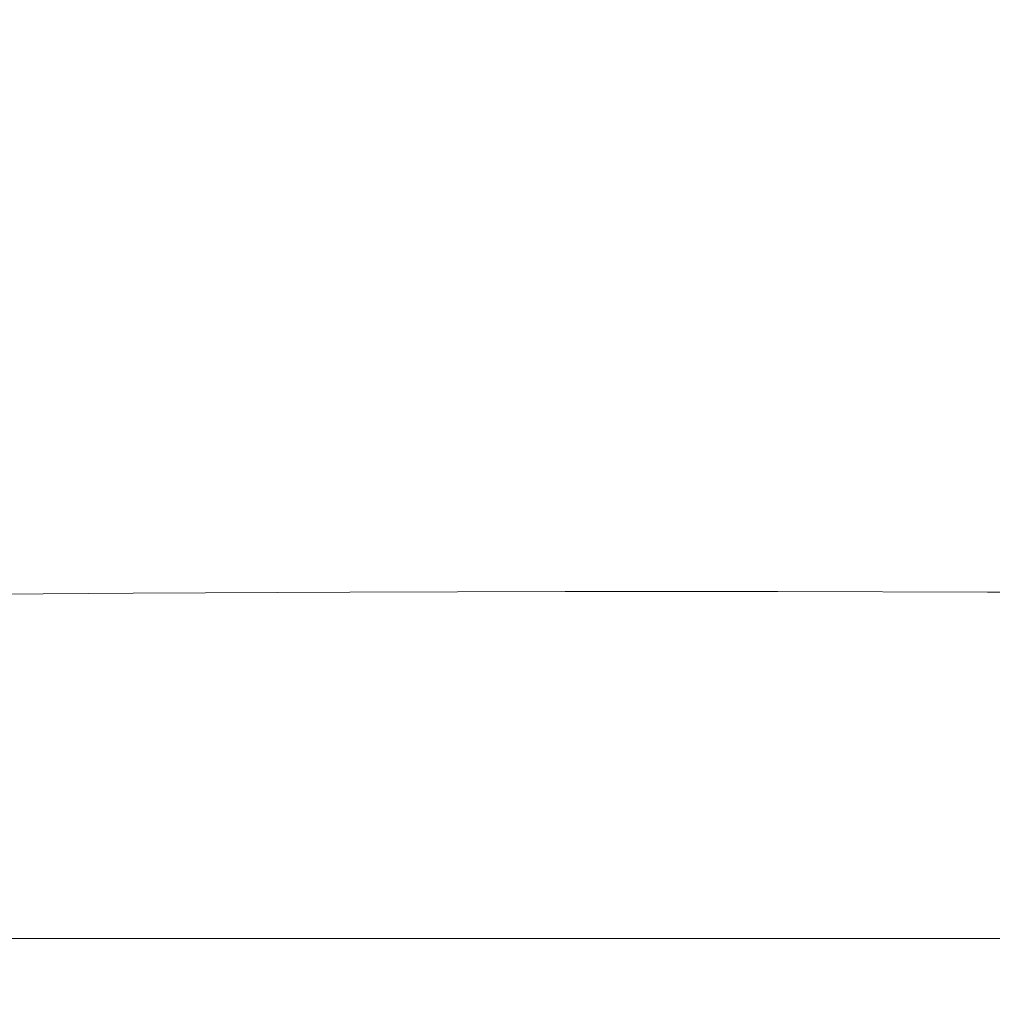
# Model space of a CAD drawing. Extents: x 168 to 678, y 143 to 523.
# Drawn here: x 473 to 538, y 395 to 460 of the extents above; entities that cross this region are included whole.
import ezdxf

# ---------------------------------------------------------------- set-up
doc = ezdxf.new("R2010")
doc.units = 0
doc.header["$LTSCALE"] = 500
doc.header["$MEASUREMENT"] = 0
doc.layers.add('NOVOTERM_CERAMIKA_CZARNY', color=7, linetype='Continuous')

msp = doc.modelspace()

# ---------------------------------------------------------------- linework, layer by layer
at = {"layer": 'NOVOTERM_CERAMIKA_CZARNY', "lineweight": 0}
for points, invisible_edges in [([(467.522, 466.49, 192.754), (476.43, 465.961, 192.754), (474.082, 459.575, 192.754), (465.414, 459.695, 192.754)], 15), ([(530.41, 459.689, 192.754), (522.139, 462.438, 192.754), (525.316, 466.557, 192.754), (533.865, 463.789, 192.754)], 15), ([(476.43, 465.961, 192.754), (485.223, 465.213, 192.754), (482.588, 459.254, 192.754), (474.082, 459.575, 192.754)], 15), ([(485.223, 465.213, 192.754), (493.815, 464.04, 192.754), (490.774, 458.343, 192.754), (482.588, 459.254, 192.754)], 15), ([(518.187, 457.353, 192.754), (510.218, 459.957, 192.754), (513.712, 464.908, 192.754), (522.139, 462.438, 192.754)], 15), ([(480.929, 464.191, 304.215), (471.98, 463.796, 304.21), (472.985, 458.224, 304.21), (482.046, 458.32, 304.215)], 15), ([(480.929, 464.191, 304.215), (482.046, 458.32, 304.215), (492.59, 458.179, 304.219), (491.378, 464.186, 304.219)], 15), ([(502.12, 462.236, 192.754), (498.48, 456.454, 192.754), (490.774, 458.343, 192.754), (493.815, 464.04, 192.754)], 15), ([(491.378, 464.186, 304.219), (492.59, 458.179, 304.219), (504.212, 457.808, 304.221), (502.915, 463.824, 304.221)], 15), ([(502.915, 463.824, 304.221), (504.212, 457.808, 304.221), (516.505, 457.214, 304.221), (515.127, 463.149, 304.221)], 15), ([(530.41, 459.689, 192.754), (533.865, 463.789, 192.754), (542.17, 460.681, 192.754), (538.532, 456.711, 192.754)], 15), ([(515.127, 463.149, 304.221), (516.505, 457.214, 304.221), (529.059, 456.405, 304.221), (527.602, 462.204, 304.221)], 15), ([(526.107, 454.579, 192.754), (518.187, 457.353, 192.754), (522.139, 462.438, 192.754), (530.41, 459.689, 192.754)], 15), ([(510.218, 459.957, 192.754), (505.907, 453.914, 192.754), (498.48, 456.454, 192.754), (502.12, 462.236, 192.754)], 15), ([(539.926, 461.035, 304.221), (527.602, 462.204, 304.221), (529.059, 456.405, 304.221), (541.469, 455.389, 304.221)], 15), ([(518.187, 457.353, 192.754), (513.256, 451.05, 192.754), (505.907, 453.914, 192.754), (510.218, 459.957, 192.754)], 15), ([(465.414, 459.695, 192.754), (474.082, 459.575, 192.754), (471.491, 451.915, 192.754), (462.982, 451.383, 192.754)], 15), ([(474.082, 459.575, 192.754), (482.588, 459.254, 192.754), (479.694, 452.332, 192.754), (471.491, 451.915, 192.754)], 15), ([(482.588, 459.254, 192.754), (490.774, 458.343, 192.754), (487.325, 451.878, 192.754), (479.694, 452.332, 192.754)], 15), ([(526.107, 454.579, 192.754), (530.41, 459.689, 192.754), (538.532, 456.711, 192.754), (534.056, 451.789, 192.754)], 15), ([(482.146, 452.75, 304.215), (482.046, 458.32, 304.215), (472.985, 458.224, 304.21), (472.928, 452.912, 304.21)], 15), ([(482.146, 452.75, 304.215), (492.903, 452.5, 304.219), (492.59, 458.179, 304.219), (482.046, 458.32, 304.215)], 15), ([(498.48, 456.454, 192.754), (494.118, 449.792, 192.754), (487.325, 451.878, 192.754), (490.774, 458.343, 192.754)], 15), ([(492.903, 452.5, 304.219), (504.772, 452.138, 304.221), (504.212, 457.808, 304.221), (492.59, 458.179, 304.219)], 15), ([(504.772, 452.138, 304.221), (517.322, 451.637, 304.221), (516.505, 457.214, 304.221), (504.212, 457.808, 304.221)], 15), ([(526.107, 454.579, 192.754), (520.727, 448.19, 192.754), (513.256, 451.05, 192.754), (518.187, 457.353, 192.754)], 15), ([(517.322, 451.637, 304.221), (530.125, 450.971, 304.221), (529.059, 456.405, 304.221), (516.505, 457.214, 304.221)], 15), ([(534.056, 451.789, 192.754), (538.532, 456.711, 192.754), (546.397, 453.421, 192.754), (541.833, 448.807, 192.754)], 15), ([(505.907, 453.914, 192.754), (500.55, 446.738, 192.754), (494.118, 449.792, 192.754), (498.48, 456.454, 192.754)], 15), ([(542.751, 450.115, 304.221), (541.469, 455.389, 304.221), (529.059, 456.405, 304.221), (530.125, 450.971, 304.221)], 15), ([(526.107, 454.579, 192.754), (534.056, 451.789, 192.754), (528.523, 445.661, 192.754), (520.727, 448.19, 192.754)], 15), ([(513.256, 451.05, 192.754), (507.099, 443.382, 192.754), (500.55, 446.738, 192.754), (505.907, 453.914, 192.754)], 15), ([(481.04, 447.45, 304.206), (482.146, 452.75, 304.215), (472.928, 452.912, 304.21), (471.575, 447.898, 304.204)], 15), ([(481.04, 447.45, 304.206), (492.335, 447.138, 304.206), (492.903, 452.5, 304.219), (482.146, 452.75, 304.215)], 15), ([(471.491, 451.915, 192.754), (479.694, 452.332, 192.754), (476.69, 444.493, 192.754), (468.801, 442.875, 192.754)], 15), ([(479.694, 452.332, 192.754), (487.325, 451.878, 192.754), (483.542, 444.789, 192.754), (476.69, 444.493, 192.754)], 15), ([(492.335, 447.138, 304.206), (504.808, 446.845, 304.205), (504.772, 452.138, 304.221), (492.903, 452.5, 304.219)], 15), ([(504.808, 446.845, 304.205), (517.804, 446.456, 304.205), (517.322, 451.637, 304.221), (504.772, 452.138, 304.221)], 15), ([(494.118, 449.792, 192.754), (488.947, 442.334, 192.754), (483.542, 444.789, 192.754), (487.325, 451.878, 192.754)], 15), ([(517.804, 446.456, 304.205), (530.946, 445.931, 304.205), (530.125, 450.971, 304.221), (517.322, 451.637, 304.221)], 15), ([(534.056, 451.789, 192.754), (541.833, 448.807, 192.754), (536.284, 443.135, 192.754), (528.523, 445.661, 192.754)], 15), ([(520.727, 448.19, 192.754), (514.097, 440.311, 192.754), (507.099, 443.382, 192.754), (513.256, 451.05, 192.754)], 15), ([(543.86, 445.232, 304.205), (542.751, 450.115, 304.221), (530.125, 450.971, 304.221), (530.946, 445.931, 304.205)], 15), ([(500.55, 446.738, 192.754), (493.918, 438.387, 192.754), (488.947, 442.334, 192.754), (494.118, 449.792, 192.754)], 15), ([(541.833, 448.807, 192.754), (549.239, 445.459, 192.754), (543.652, 440.285, 192.754), (536.284, 443.135, 192.754)], 15), ([(520.727, 448.19, 192.754), (528.523, 445.661, 192.754), (521.878, 438.113, 192.754), (514.097, 440.311, 192.754)], 15), ([(478.536, 442.392, 304.177), (481.04, 447.45, 304.206), (471.575, 447.898, 304.204), (468.69, 443.216, 304.189)], 15), ([(478.536, 442.392, 304.177), (490.904, 442.079, 304.166), (492.335, 447.138, 304.206), (481.04, 447.45, 304.206)], 15), ([(490.904, 442.079, 304.166), (504.536, 441.958, 304.158), (504.808, 446.845, 304.205), (492.335, 447.138, 304.206)], 15), ([(504.536, 441.958, 304.158), (518.174, 441.707, 304.156), (517.804, 446.456, 304.205), (504.808, 446.845, 304.205)], 15), ([(507.099, 443.382, 192.754), (499.471, 434.203, 192.754), (493.918, 438.387, 192.754), (500.55, 446.738, 192.754)], 15), ([(518.174, 441.707, 304.156), (531.673, 441.312, 304.156), (530.946, 445.931, 304.205), (517.804, 446.456, 304.205)], 15), ([(528.523, 445.661, 192.754), (536.284, 443.135, 192.754), (529.821, 436.258, 192.754), (521.878, 438.113, 192.754)], 15), ([(544.885, 440.761, 304.156), (543.86, 445.232, 304.205), (530.946, 445.931, 304.205), (531.673, 441.312, 304.156)], 15), ([(468.801, 442.875, 192.754), (476.69, 444.493, 192.754), (474.505, 435.986, 192.754), (466.351, 432.398, 192.754)], 15), ([(476.69, 444.493, 192.754), (483.542, 444.789, 192.754), (480.249, 438.618, 192.754), (474.505, 435.986, 192.754)], 15), ([(488.947, 442.334, 192.754), (482.439, 434.588, 192.754), (480.249, 438.618, 192.754), (483.542, 444.789, 192.754)], 15), ([(473.531, 437.188, 304.106), (478.536, 442.392, 304.177), (468.69, 443.216, 304.189), (463.384, 439.285, 304.171)], 15), ([(514.097, 440.311, 192.754), (506.042, 430.733, 192.754), (499.471, 434.203, 192.754), (507.099, 443.382, 192.754)], 15), ([(536.284, 443.135, 192.754), (543.652, 440.285, 192.754), (537.302, 434.219, 192.754), (529.821, 436.258, 192.754)], 15), ([(473.531, 437.188, 304.106), (489.873, 437.503, 304.074), (490.904, 442.079, 304.166), (478.536, 442.392, 304.177)], 15), ([(493.918, 438.387, 192.754), (485.672, 428.922, 192.754), (482.439, 434.588, 192.754), (488.947, 442.334, 192.754)], 15), ([(489.873, 437.503, 304.074), (504.483, 437.553, 304.062), (504.536, 441.958, 304.158), (490.904, 442.079, 304.166)], 15), ([(504.483, 437.553, 304.062), (518.659, 437.427, 304.058), (518.174, 441.707, 304.156), (504.536, 441.958, 304.158)], 15), ([(518.659, 437.427, 304.058), (532.451, 437.144, 304.058), (531.673, 441.312, 304.156), (518.174, 441.707, 304.156)], 15), ([(545.914, 436.722, 304.058), (544.885, 440.761, 304.156), (531.673, 441.312, 304.156), (532.451, 437.144, 304.058)], 15), ([(514.097, 440.311, 192.754), (521.878, 438.113, 192.754), (514.068, 428.929, 192.754), (506.042, 430.733, 192.754)], 15), ([(543.652, 440.285, 192.754), (550.271, 436.781, 192.754), (543.68, 431.34, 192.754), (537.302, 434.219, 192.754)], 15), ([(473.531, 437.188, 304.106), (463.384, 439.285, 304.171), (454.768, 436.522, 304.156), (459.47, 434.582, 304.071)], 15), ([(474.066, 427.059, 192.754), (474.505, 435.986, 192.754), (480.249, 438.618, 192.754), (482.439, 434.588, 192.754)], 15), ([(499.471, 434.203, 192.754), (490.125, 423.365, 192.754), (485.672, 428.922, 192.754), (493.918, 438.387, 192.754)], 15), ([(521.878, 438.113, 192.754), (529.821, 436.258, 192.754), (522.516, 428.027, 192.754), (514.068, 428.929, 192.754)], 15), ([(473.531, 437.188, 304.106), (459.47, 434.582, 304.071), (462.196, 432.009, 303.905), (476.003, 433.086, 303.911)], 15), ([(473.531, 437.188, 304.106), (476.003, 433.086, 303.911), (490.506, 433.586, 303.906), (489.873, 437.503, 304.074)], 15), ([(489.873, 437.503, 304.074), (490.506, 433.586, 303.906), (505.175, 433.709, 303.898), (504.483, 437.553, 304.062)], 15), ([(504.483, 437.553, 304.062), (505.175, 433.709, 303.898), (519.481, 433.654, 303.895), (518.659, 437.427, 304.058)], 15), ([(518.659, 437.427, 304.058), (519.481, 433.654, 303.895), (533.431, 433.453, 303.895), (532.451, 437.144, 304.058)], 15), ([(545.914, 436.722, 304.058), (532.451, 437.144, 304.058), (533.431, 433.453, 303.895), (547.035, 433.137, 303.895)], 15), ([(464.48, 420.429, 192.754), (466.351, 432.398, 192.754), (474.505, 435.986, 192.754), (474.066, 427.059, 192.754)], 15), ([(529.821, 436.258, 192.754), (537.302, 434.219, 192.754), (530.352, 427.264, 192.754), (522.516, 428.027, 192.754)], 15), ([(475.471, 418.407, 192.754), (474.066, 427.059, 192.754), (482.439, 434.588, 192.754), (485.672, 428.922, 192.754)], 15), ([(506.042, 430.733, 192.754), (496.385, 419.246, 192.754), (490.125, 423.365, 192.754), (499.471, 434.203, 192.754)], 15), ([(537.302, 434.219, 192.754), (543.68, 431.34, 192.754), (536.456, 425.377, 192.754), (530.352, 427.264, 192.754)], 15), ([(476.003, 433.086, 303.911), (462.196, 432.009, 303.905), (463.718, 429.268, 303.653), (477.623, 429.915, 303.655)], 15), ([(476.003, 433.086, 303.911), (477.623, 429.915, 303.655), (491.882, 430.267, 303.653), (490.506, 433.586, 303.906)], 15), ([(490.506, 433.586, 303.906), (491.882, 430.267, 303.653), (506.252, 430.398, 303.651), (505.175, 433.709, 303.898)], 15), ([(505.175, 433.709, 303.898), (506.252, 430.398, 303.651), (520.493, 430.377, 303.651), (519.481, 433.654, 303.895)], 15), ([(519.481, 433.654, 303.895), (520.493, 430.377, 303.651), (534.499, 430.236, 303.65), (533.431, 433.453, 303.895)], 15), ([(547.035, 433.137, 303.895), (533.431, 433.453, 303.895), (534.499, 430.236, 303.65), (548.163, 430.003, 303.651)], 15), ([(548.31, 426.969, 192.754), (539.706, 421.104, 192.754), (536.456, 425.377, 192.754), (543.68, 431.34, 192.754)], 15), ([(506.042, 430.733, 192.754), (514.068, 428.929, 192.754), (505.036, 417.895, 192.754), (496.385, 419.246, 192.754)], 15), ([(477.623, 429.915, 303.655), (463.718, 429.268, 303.653), (464.803, 426.825, 303.308), (478.856, 427.236, 303.308)], 15), ([(477.623, 429.915, 303.655), (478.856, 427.236, 303.308), (493.081, 427.484, 303.308), (491.882, 430.267, 303.653)], 15), ([(491.882, 430.267, 303.653), (493.081, 427.484, 303.308), (507.353, 427.593, 303.308), (506.252, 430.398, 303.651)], 15), ([(506.252, 430.398, 303.651), (507.353, 427.593, 303.308), (521.549, 427.586, 303.308), (520.493, 430.377, 303.651)], 15), ([(520.493, 430.377, 303.651), (521.549, 427.586, 303.308), (535.544, 427.486, 303.308), (534.499, 430.236, 303.65)], 15), ([(548.163, 430.003, 303.651), (534.499, 430.236, 303.65), (535.544, 427.486, 303.308), (549.213, 427.318, 303.308)], 15), ([(478.817, 410.723, 192.754), (475.471, 418.407, 192.754), (485.672, 428.922, 192.754), (490.125, 423.365, 192.754)], 15), ([(514.068, 428.929, 192.754), (522.516, 428.027, 192.754), (514.637, 418.283, 192.754), (505.036, 417.895, 192.754)], 15), ([(522.516, 428.027, 192.754), (530.352, 427.264, 192.754), (523.746, 419.379, 192.754), (514.637, 418.283, 192.754)], 15), ([(478.856, 427.236, 303.308), (464.803, 426.825, 303.308), (465.575, 424.736, 302.851), (479.781, 425.024, 302.851)], 15), ([(478.856, 427.236, 303.308), (479.781, 425.024, 302.851), (494.068, 425.198, 302.851), (493.081, 427.484, 303.308)], 15), ([(493.081, 427.484, 303.308), (494.068, 425.198, 302.851), (508.34, 425.274, 302.851), (507.353, 427.593, 303.308)], 15), ([(507.353, 427.593, 303.308), (508.34, 425.274, 302.851), (522.501, 425.269, 302.851), (521.549, 427.586, 303.308)], 15), ([(521.549, 427.586, 303.308), (522.501, 425.269, 302.851), (536.453, 425.199, 302.851), (535.544, 427.486, 303.308)], 15), ([(530.352, 427.264, 192.754), (536.456, 425.377, 192.754), (530.17, 420.189, 192.754), (523.746, 419.379, 192.754)], 15), ([(549.213, 427.318, 303.308), (535.544, 427.486, 303.308), (536.453, 425.199, 302.851), (550.101, 425.082, 302.851)], 15), ([(463.87, 408.05, 192.754), (464.48, 420.429, 192.754), (474.066, 427.059, 192.754), (475.471, 418.407, 192.754)], 15), ([(494.807, 423.369, 302.264), (509.073, 423.42, 302.264), (508.34, 425.274, 302.851), (494.068, 425.198, 302.851)], 15), ([(509.073, 423.42, 302.264), (523.201, 423.416, 302.264), (522.501, 425.269, 302.851), (508.34, 425.274, 302.851)], 15), ([(523.201, 423.416, 302.264), (537.115, 423.37, 302.264), (536.453, 425.199, 302.851), (522.501, 425.269, 302.851)], 15), ([(539.706, 421.104, 192.754), (529.801, 415.392, 192.754), (530.17, 420.189, 192.754), (536.456, 425.377, 192.754)], 15), ([(480.477, 423.253, 302.264), (479.781, 425.024, 302.851), (465.575, 424.736, 302.851), (466.159, 423.061, 302.264)], 15), ([(480.477, 423.253, 302.264), (494.807, 423.369, 302.264), (494.068, 425.198, 302.851), (479.781, 425.024, 302.851)], 15), ([(550.741, 423.291, 302.264), (550.101, 425.082, 302.851), (536.453, 425.199, 302.851), (537.115, 423.37, 302.264)], 15), ([(484.953, 405.641, 192.754), (478.817, 410.723, 192.754), (490.125, 423.365, 192.754), (496.385, 419.246, 192.754)], 15), ([(480.959, 421.837, 301.424), (495.311, 421.91, 301.424), (494.807, 423.369, 302.264), (480.477, 423.253, 302.264)], 15), ([(495.311, 421.91, 301.424), (509.564, 421.941, 301.424), (509.073, 423.42, 302.264), (494.807, 423.369, 302.264)], 15), ([(509.564, 421.941, 301.424), (523.658, 421.939, 301.424), (523.201, 423.416, 302.264), (509.073, 423.42, 302.264)], 15), ([(523.658, 421.939, 301.424), (537.534, 421.91, 301.424), (537.115, 423.37, 302.264), (523.201, 423.416, 302.264)], 15), ([(551.133, 421.861, 301.424), (550.741, 423.291, 302.264), (537.115, 423.37, 302.264), (537.534, 421.91, 301.424)], 15), ([(480.959, 421.837, 301.424), (480.477, 423.253, 302.264), (466.159, 423.061, 302.264), (466.566, 421.717, 301.424)], 15), ([(481.243, 420.691, 300.208), (480.959, 421.837, 301.424), (466.566, 421.717, 301.424), (466.812, 420.622, 300.208)], 13), ([(481.243, 420.691, 300.208), (495.596, 420.732, 300.208), (495.311, 421.91, 301.424), (480.959, 421.837, 301.424)], 11), ([(495.596, 420.732, 300.208), (509.823, 420.75, 300.208), (509.564, 421.941, 301.424), (495.311, 421.91, 301.424)], 11), ([(509.823, 420.75, 300.208), (523.878, 420.749, 300.208), (523.658, 421.939, 301.424), (509.564, 421.941, 301.424)], 11), ([(523.878, 420.749, 300.208), (537.712, 420.733, 300.208), (537.534, 421.91, 301.424), (523.658, 421.939, 301.424)], 11), ([(551.279, 420.705, 300.208), (551.133, 421.861, 301.424), (537.534, 421.91, 301.424), (537.712, 420.733, 300.208)], 13), ([(481.342, 419.729, 298.494), (481.243, 420.691, 300.208), (466.812, 420.622, 300.208), (466.908, 419.695, 298.494)], 15), ([(481.342, 419.729, 298.494), (495.673, 419.75, 298.494), (495.596, 420.732, 300.208), (481.243, 420.691, 300.208)], 15), ([(495.673, 419.75, 298.494), (509.862, 419.759, 298.494), (509.823, 420.75, 300.208), (495.596, 420.732, 300.208)], 15), ([(509.862, 419.759, 298.494), (523.869, 419.758, 298.494), (523.878, 420.749, 300.208), (509.823, 420.75, 300.208)], 15), ([(523.869, 419.758, 298.494), (537.655, 419.75, 298.494), (537.712, 420.733, 300.208), (523.878, 420.749, 300.208)], 15), ([(541.678, 415.371, 192.754), (529.374, 408.535, 192.754), (529.801, 415.392, 192.754), (539.706, 421.104, 192.754)], 15), ([(551.179, 419.736, 298.494), (551.279, 420.705, 300.208), (537.712, 420.733, 300.208), (537.655, 419.75, 298.494)], 15), ([(518.429, 410.521, 192.754), (523.746, 419.379, 192.754), (530.17, 420.189, 192.754), (529.801, 415.392, 192.754)], 15), ([(481.342, 419.729, 298.494), (466.908, 419.695, 298.494), (466.867, 418.852, 296.159), (481.271, 418.866, 296.159)], 15), ([(481.342, 419.729, 298.494), (481.271, 418.866, 296.159), (495.558, 418.874, 296.159), (495.673, 419.75, 298.494)], 15), ([(495.673, 419.75, 298.494), (495.558, 418.874, 296.159), (509.692, 418.877, 296.159), (509.862, 419.759, 298.494)], 15), ([(506.451, 406.865, 192.754), (514.637, 418.283, 192.754), (523.746, 419.379, 192.754), (518.429, 410.521, 192.754)], 15), ([(509.862, 419.759, 298.494), (509.692, 418.877, 296.159), (523.64, 418.877, 296.159), (523.869, 419.758, 298.494)], 15), ([(523.869, 419.758, 298.494), (523.64, 418.877, 296.159), (537.365, 418.874, 296.159), (537.655, 419.75, 298.494)], 15), ([(551.179, 419.736, 298.494), (537.655, 419.75, 298.494), (537.365, 418.874, 296.159), (550.834, 418.868, 296.159)], 15), ([(481.271, 418.866, 296.159), (466.867, 418.852, 296.159), (466.705, 418.012, 293.081), (481.046, 418.015, 293.081)], 15), ([(481.271, 418.866, 296.159), (481.046, 418.015, 293.081), (495.264, 418.017, 293.081), (495.558, 418.874, 296.159)], 15), ([(484.953, 405.641, 192.754), (496.385, 419.246, 192.754), (505.036, 417.895, 192.754), (494.728, 404.797, 192.754)], 15), ([(495.558, 418.874, 296.159), (495.264, 418.017, 293.081), (509.325, 418.018, 293.081), (509.692, 418.877, 296.159)], 15), ([(509.692, 418.877, 296.159), (509.325, 418.018, 293.081), (523.197, 418.018, 293.081), (523.64, 418.877, 296.159)], 15), ([(523.64, 418.877, 296.159), (523.197, 418.018, 293.081), (536.847, 418.017, 293.081), (537.365, 418.874, 296.159)], 15), ([(550.834, 418.868, 296.159), (537.365, 418.874, 296.159), (536.847, 418.017, 293.081), (550.244, 418.016, 293.081)], 15), ([(465.203, 396.344, 192.754), (463.87, 408.05, 192.754), (475.471, 418.407, 192.754), (478.817, 410.723, 192.754)], 15), ([(494.728, 404.797, 192.754), (505.036, 417.895, 192.754), (514.637, 418.283, 192.754), (506.451, 406.865, 192.754)], 15), ([(481.046, 418.015, 293.081), (466.705, 418.012, 293.081), (466.432, 417.093, 289.136), (480.681, 417.093, 289.136)], 15), ([(481.046, 418.015, 293.081), (480.681, 417.093, 289.136), (494.804, 417.093, 289.136), (495.264, 418.017, 293.081)], 15), ([(495.264, 418.017, 293.081), (494.804, 417.093, 289.136), (508.77, 417.093, 289.136), (509.325, 418.018, 293.081)], 15), ([(509.325, 418.018, 293.081), (508.77, 417.093, 289.136), (522.547, 417.093, 289.136), (523.197, 418.018, 293.081)], 15), ([(523.197, 418.018, 293.081), (522.547, 417.093, 289.136), (536.104, 417.093, 289.136), (536.847, 418.017, 293.081)], 15), ([(550.244, 418.016, 293.081), (536.847, 418.017, 293.081), (536.104, 417.093, 289.136), (549.41, 417.093, 289.136)], 15), ([(480.681, 417.093, 289.136), (466.432, 417.093, 289.136), (466.063, 416.012, 284.203), (480.191, 416.012, 284.203)], 15), ([(480.681, 417.093, 289.136), (480.191, 416.012, 284.203), (494.193, 416.012, 284.203), (494.804, 417.093, 289.136)], 15), ([(494.804, 417.093, 289.136), (494.193, 416.012, 284.203), (508.04, 416.012, 284.203), (508.77, 417.093, 289.136)], 15), ([(508.77, 417.093, 289.136), (508.04, 416.012, 284.203), (521.699, 416.012, 284.203), (522.547, 417.093, 289.136)], 15), ([(522.547, 417.093, 289.136), (521.699, 416.012, 284.203), (535.141, 416.012, 284.203), (536.104, 417.093, 289.136)], 15), ([(549.41, 417.093, 289.136), (536.104, 417.093, 289.136), (535.141, 416.012, 284.203), (548.333, 416.012, 284.203)], 15), ([(479.59, 414.689, 278.159), (480.191, 416.012, 284.203), (466.063, 416.012, 284.203), (465.612, 414.689, 278.159)], 15), ([(479.59, 414.689, 278.159), (493.445, 414.689, 278.159), (494.193, 416.012, 284.203), (480.191, 416.012, 284.203)], 15), ([(493.445, 414.689, 278.159), (507.145, 414.689, 278.159), (508.04, 416.012, 284.203), (494.193, 416.012, 284.203)], 15), ([(507.145, 414.689, 278.159), (520.661, 414.689, 278.159), (521.699, 416.012, 284.203), (508.04, 416.012, 284.203)], 15), ([(520.661, 414.689, 278.159), (533.96, 414.689, 278.159), (535.141, 416.012, 284.203), (521.699, 416.012, 284.203)], 15), ([(547.013, 414.689, 278.159), (548.333, 416.012, 284.203), (535.141, 416.012, 284.203), (533.96, 414.689, 278.159)], 15), ([(514.831, 401.296, 192.754), (518.429, 410.521, 192.754), (529.801, 415.392, 192.754), (529.374, 408.535, 192.754)], 15), ([(543.948, 409.103, 192.754), (529.997, 401.288, 192.754), (529.374, 408.535, 192.754), (541.678, 415.371, 192.754)], 15), ([(478.907, 413.184, 271.292), (479.59, 414.689, 278.159), (465.612, 414.689, 278.159), (465.098, 413.184, 271.292)], 15), ([(478.907, 413.184, 271.292), (492.593, 413.184, 271.292), (493.445, 414.689, 278.159), (479.59, 414.689, 278.159)], 15), ([(492.593, 413.184, 271.292), (506.128, 413.184, 271.292), (507.145, 414.689, 278.159), (493.445, 414.689, 278.159)], 15), ([(506.128, 413.184, 271.292), (519.48, 413.184, 271.292), (520.661, 414.689, 278.159), (507.145, 414.689, 278.159)], 15), ([(519.48, 413.184, 271.292), (532.618, 413.184, 271.292), (533.96, 414.689, 278.159), (520.661, 414.689, 278.159)], 15), ([(545.513, 413.184, 271.292), (547.013, 414.689, 278.159), (533.96, 414.689, 278.159), (532.618, 413.184, 271.292)], 15), ([(478.17, 411.562, 263.892), (478.907, 413.184, 271.292), (465.098, 413.184, 271.292), (464.544, 411.562, 263.892)], 15), ([(478.17, 411.562, 263.892), (491.675, 411.562, 263.892), (492.593, 413.184, 271.292), (478.907, 413.184, 271.292)], 15), ([(491.675, 411.562, 263.892), (505.03, 411.562, 263.892), (506.128, 413.184, 271.292), (492.593, 413.184, 271.292)], 15), ([(505.03, 411.562, 263.892), (518.205, 411.562, 263.892), (519.48, 413.184, 271.292), (506.128, 413.184, 271.292)], 15), ([(518.205, 411.562, 263.892), (531.17, 411.562, 263.892), (532.618, 413.184, 271.292), (519.48, 413.184, 271.292)], 15), ([(543.893, 411.562, 263.892), (545.513, 413.184, 271.292), (532.618, 413.184, 271.292), (531.17, 411.562, 263.892)], 15), ([(477.407, 409.884, 256.246), (478.17, 411.562, 263.892), (464.544, 411.562, 263.892), (463.971, 409.884, 256.246)], 15), ([(477.407, 409.884, 256.246), (490.725, 409.884, 256.246), (491.675, 411.562, 263.892), (478.17, 411.562, 263.892)], 15), ([(490.725, 409.884, 256.246), (503.895, 409.884, 256.246), (505.03, 411.562, 263.892), (491.675, 411.562, 263.892)], 15), ([(503.895, 409.884, 256.246), (516.887, 409.884, 256.246), (518.205, 411.562, 263.892), (505.03, 411.562, 263.892)], 15), ([(516.887, 409.884, 256.246), (529.671, 409.884, 256.246), (531.17, 411.562, 263.892), (518.205, 411.562, 263.892)], 15), ([(542.218, 409.884, 256.246), (543.893, 411.562, 263.892), (531.17, 411.562, 263.892), (529.671, 409.884, 256.246)], 15), ([(470.889, 388.927, 192.754), (465.203, 396.344, 192.754), (478.817, 410.723, 192.754), (484.953, 405.641, 192.754)], 15), ([(499.126, 394.606, 192.754), (506.451, 406.865, 192.754), (518.429, 410.521, 192.754), (514.831, 401.296, 192.754)], 15), ([(477.407, 409.884, 256.246), (463.971, 409.884, 256.246), (463.399, 408.214, 248.645), (476.647, 408.214, 248.645)], 15), ([(477.407, 409.884, 256.246), (476.647, 408.214, 248.645), (489.778, 408.214, 248.645), (490.725, 409.884, 256.246)], 15), ([(490.725, 409.884, 256.246), (489.778, 408.214, 248.645), (502.763, 408.214, 248.645), (503.895, 409.884, 256.246)], 15), ([(503.895, 409.884, 256.246), (502.763, 408.214, 248.645), (515.572, 408.214, 248.645), (516.887, 409.884, 256.246)], 15), ([(516.887, 409.884, 256.246), (515.572, 408.214, 248.645), (528.177, 408.214, 248.645), (529.671, 409.884, 256.246)], 15), ([(542.218, 409.884, 256.246), (529.671, 409.884, 256.246), (528.177, 408.214, 248.645), (540.548, 408.214, 248.645)], 15), ([(547.429, 403.108, 192.754), (532.904, 394.775, 192.754), (529.997, 401.288, 192.754), (543.948, 409.103, 192.754)], 15), ([(513.384, 392.312, 192.754), (514.831, 401.296, 192.754), (529.374, 408.535, 192.754), (529.997, 401.288, 192.754)], 15), ([(476.647, 408.214, 248.645), (463.399, 408.214, 248.645), (462.851, 406.614, 241.377), (475.918, 406.614, 241.377)], 15), ([(476.647, 408.214, 248.645), (475.918, 406.614, 241.377), (488.869, 406.614, 241.377), (489.778, 408.214, 248.645)], 15), ([(489.778, 408.214, 248.645), (488.869, 406.614, 241.377), (501.677, 406.614, 241.377), (502.763, 408.214, 248.645)], 15), ([(502.763, 408.214, 248.645), (501.677, 406.614, 241.377), (514.311, 406.614, 241.377), (515.572, 408.214, 248.645)], 15), ([(515.572, 408.214, 248.645), (514.311, 406.614, 241.377), (526.744, 406.614, 241.377), (528.177, 408.214, 248.645)], 15), ([(540.548, 408.214, 248.645), (528.177, 408.214, 248.645), (526.744, 406.614, 241.377), (538.946, 406.614, 241.377)], 15), ([(475.918, 406.614, 241.377), (462.851, 406.614, 241.377), (462.348, 405.148, 234.731), (475.248, 405.148, 234.731)], 15), ([(475.918, 406.614, 241.377), (475.248, 405.148, 234.731), (488.034, 405.148, 234.731), (488.869, 406.614, 241.377)], 15), ([(483.338, 389.415, 192.754), (494.728, 404.797, 192.754), (506.451, 406.865, 192.754), (499.126, 394.606, 192.754)], 15), ([(488.869, 406.614, 241.377), (488.034, 405.148, 234.731), (500.679, 405.148, 234.731), (501.677, 406.614, 241.377)], 15), ([(501.677, 406.614, 241.377), (500.679, 405.148, 234.731), (513.152, 405.148, 234.731), (514.311, 406.614, 241.377)], 15), ([(514.311, 406.614, 241.377), (513.152, 405.148, 234.731), (525.426, 405.148, 234.731), (526.744, 406.614, 241.377)], 15), ([(538.946, 406.614, 241.377), (526.744, 406.614, 241.377), (525.426, 405.148, 234.731), (537.473, 405.148, 234.731)], 15), ([(550.797, 406.614, 241.377), (538.946, 406.614, 241.377), (537.473, 405.148, 234.731), (549.174, 405.148, 234.731)], 15), ([(475.248, 405.148, 234.731), (462.348, 405.148, 234.731), (461.91, 403.876, 228.995), (474.666, 403.876, 228.995)], 15), ([(470.889, 388.927, 192.754), (484.953, 405.641, 192.754), (494.728, 404.797, 192.754), (483.338, 389.415, 192.754)], 15), ([(475.248, 405.148, 234.731), (474.666, 403.876, 228.995), (487.308, 403.876, 228.995), (488.034, 405.148, 234.731)], 15), ([(488.034, 405.148, 234.731), (487.308, 403.876, 228.995), (499.81, 403.876, 228.995), (500.679, 405.148, 234.731)], 15), ([(500.679, 405.148, 234.731), (499.81, 403.876, 228.995), (512.144, 403.876, 228.995), (513.152, 405.148, 234.731)], 15), ([(513.152, 405.148, 234.731), (512.144, 403.876, 228.995), (524.281, 403.876, 228.995), (525.426, 405.148, 234.731)], 15), ([(537.473, 405.148, 234.731), (525.426, 405.148, 234.731), (524.281, 403.876, 228.995), (536.192, 403.876, 228.995)], 15), ([(549.174, 405.148, 234.731), (537.473, 405.148, 234.731), (536.192, 403.876, 228.995), (547.762, 403.876, 228.995)], 15), ([(474.199, 402.864, 224.459), (474.666, 403.876, 228.995), (461.91, 403.876, 228.995), (461.56, 402.864, 224.459)], 15), ([(474.199, 402.864, 224.459), (486.726, 402.864, 224.459), (487.308, 403.876, 228.995), (474.666, 403.876, 228.995)], 15), ([(486.726, 402.864, 224.459), (499.114, 402.864, 224.459), (499.81, 403.876, 228.995), (487.308, 403.876, 228.995)], 15), ([(499.114, 402.864, 224.459), (511.336, 402.864, 224.459), (512.144, 403.876, 228.995), (499.81, 403.876, 228.995)], 15), ([(511.336, 402.864, 224.459), (523.362, 402.864, 224.459), (524.281, 403.876, 228.995), (512.144, 403.876, 228.995)], 15), ([(535.165, 402.864, 224.459), (536.192, 403.876, 228.995), (524.281, 403.876, 228.995), (523.362, 402.864, 224.459)], 15), ([(546.63, 402.864, 224.459), (547.762, 403.876, 228.995), (536.192, 403.876, 228.995), (535.165, 402.864, 224.459)], 15), ([(547.429, 403.108, 192.754), (553.031, 398.193, 192.754), (539.329, 390.12, 192.754), (532.904, 394.775, 192.754)], 15), ([(473.833, 402.077, 220.973), (474.199, 402.864, 224.459), (461.56, 402.864, 224.459), (461.285, 402.077, 220.973)], 15), ([(473.833, 402.077, 220.973), (486.269, 402.077, 220.973), (486.726, 402.864, 224.459), (474.199, 402.864, 224.459)], 15), ([(486.269, 402.077, 220.973), (498.568, 402.077, 220.973), (499.114, 402.864, 224.459), (486.726, 402.864, 224.459)], 15), ([(498.568, 402.077, 220.973), (510.701, 402.077, 220.973), (511.336, 402.864, 224.459), (499.114, 402.864, 224.459)], 15), ([(510.701, 402.077, 220.973), (522.641, 402.077, 220.973), (523.362, 402.864, 224.459), (511.336, 402.864, 224.459)], 15), ([(534.359, 402.077, 220.973), (535.165, 402.864, 224.459), (523.362, 402.864, 224.459), (522.641, 402.077, 220.973)], 15), ([(545.741, 402.077, 220.973), (546.63, 402.864, 224.459), (535.165, 402.864, 224.459), (534.359, 402.077, 220.973)], 15), ([(473.552, 401.482, 218.39), (473.833, 402.077, 220.973), (461.285, 402.077, 220.973), (461.075, 401.482, 218.39)], 15), ([(473.552, 401.482, 218.39), (485.919, 401.482, 218.39), (486.269, 402.077, 220.973), (473.833, 402.077, 220.973)], 15), ([(485.919, 401.482, 218.39), (498.149, 401.482, 218.39), (498.568, 402.077, 220.973), (486.269, 402.077, 220.973)], 15), ([(498.149, 401.482, 218.39), (510.214, 401.482, 218.39), (510.701, 402.077, 220.973), (498.568, 402.077, 220.973)], 15), ([(510.214, 401.482, 218.39), (522.087, 401.482, 218.39), (522.641, 402.077, 220.973), (510.701, 402.077, 220.973)], 15), ([(533.74, 401.482, 218.39), (534.359, 402.077, 220.973), (522.641, 402.077, 220.973), (522.087, 401.482, 218.39)], 15), ([(545.059, 401.482, 218.39), (545.741, 402.077, 220.973), (534.359, 402.077, 220.973), (533.74, 401.482, 218.39)], 15), ([(473.342, 401.047, 216.561), (473.552, 401.482, 218.39), (461.075, 401.482, 218.39), (460.918, 401.047, 216.561)], 15), ([(473.342, 401.047, 216.561), (485.656, 401.047, 216.561), (485.919, 401.482, 218.39), (473.552, 401.482, 218.39)], 15), ([(485.656, 401.047, 216.561), (497.834, 401.047, 216.561), (498.149, 401.482, 218.39), (485.919, 401.482, 218.39)], 15), ([(493.83, 382.338, 192.754), (499.126, 394.606, 192.754), (514.831, 401.296, 192.754), (513.384, 392.312, 192.754)], 15), ([(497.834, 401.047, 216.561), (509.848, 401.047, 216.561), (510.214, 401.482, 218.39), (498.149, 401.482, 218.39)], 15), ([(509.848, 401.047, 216.561), (521.671, 401.047, 216.561), (522.087, 401.482, 218.39), (510.214, 401.482, 218.39)], 15), ([(515.702, 384.893, 192.754), (513.384, 392.312, 192.754), (529.997, 401.288, 192.754), (532.904, 394.775, 192.754)], 15), ([(533.276, 401.047, 216.561), (533.74, 401.482, 218.39), (522.087, 401.482, 218.39), (521.671, 401.047, 216.561)], 15), ([(544.547, 401.047, 216.561), (545.059, 401.482, 218.39), (533.74, 401.482, 218.39), (533.276, 401.047, 216.561)], 15), ([(473.073, 400.525, 214.57), (472.984, 400.371, 214.112), (485.206, 400.371, 214.112), (485.319, 400.525, 214.57)], 15), ([(473.187, 400.739, 215.337), (473.073, 400.525, 214.57), (485.319, 400.525, 214.57), (485.462, 400.739, 215.337)], 15), ([(473.342, 401.047, 216.561), (473.187, 400.739, 215.337), (485.462, 400.739, 215.337), (485.656, 401.047, 216.561)], 15), ([(485.319, 400.525, 214.57), (485.206, 400.371, 214.112), (497.293, 400.371, 214.112), (497.429, 400.525, 214.57)], 15), ([(485.462, 400.739, 215.337), (485.319, 400.525, 214.57), (497.429, 400.525, 214.57), (497.602, 400.739, 215.337)], 15), ([(485.656, 401.047, 216.561), (485.462, 400.739, 215.337), (497.602, 400.739, 215.337), (497.834, 401.047, 216.561)], 15), ([(497.429, 400.525, 214.57), (497.293, 400.371, 214.112), (509.219, 400.371, 214.112), (509.377, 400.525, 214.57)], 15), ([(497.602, 400.739, 215.337), (497.429, 400.525, 214.57), (509.377, 400.525, 214.57), (509.578, 400.739, 215.337)], 15), ([(497.834, 401.047, 216.561), (497.602, 400.739, 215.337), (509.578, 400.739, 215.337), (509.848, 401.047, 216.561)], 15), ([(509.377, 400.525, 214.57), (509.219, 400.371, 214.112), (520.956, 400.371, 214.112), (521.135, 400.525, 214.57)], 15), ([(509.578, 400.739, 215.337), (509.377, 400.525, 214.57), (521.135, 400.525, 214.57), (521.364, 400.739, 215.337)], 15), ([(509.848, 401.047, 216.561), (509.578, 400.739, 215.337), (521.364, 400.739, 215.337), (521.671, 401.047, 216.561)], 15), ([(532.677, 400.525, 214.57), (521.135, 400.525, 214.57), (520.956, 400.371, 214.112), (532.477, 400.371, 214.112)], 15), ([(532.932, 400.739, 215.337), (521.364, 400.739, 215.337), (521.135, 400.525, 214.57), (532.677, 400.525, 214.57)], 15), ([(533.276, 401.047, 216.561), (521.671, 401.047, 216.561), (521.364, 400.739, 215.337), (532.932, 400.739, 215.337)], 15), ([(543.888, 400.525, 214.571), (532.677, 400.525, 214.57), (532.477, 400.371, 214.112), (543.668, 400.372, 214.112)], 15), ([(544.169, 400.739, 215.337), (532.932, 400.739, 215.337), (532.677, 400.525, 214.57), (543.888, 400.525, 214.571)], 15), ([(544.547, 401.047, 216.561), (533.276, 401.047, 216.561), (532.932, 400.739, 215.337), (544.169, 400.739, 215.337)], 15), ([(472.543, 399.702, 212.742), (484.647, 399.702, 212.742), (484.769, 399.843, 212.989), (472.639, 399.843, 212.989)], 15), ([(472.639, 399.843, 212.989), (484.769, 399.843, 212.989), (484.887, 399.982, 213.251), (472.732, 399.982, 213.251)], 15), ([(472.732, 399.982, 213.251), (484.887, 399.982, 213.251), (484.999, 400.116, 213.526), (472.82, 400.116, 213.526)], 15), ([(472.82, 400.116, 213.526), (484.999, 400.116, 213.526), (485.106, 400.246, 213.813), (472.905, 400.246, 213.813)], 15), ([(472.984, 400.371, 214.112), (472.905, 400.246, 213.813), (485.106, 400.246, 213.813), (485.206, 400.371, 214.112)], 15), ([(484.647, 399.702, 212.742), (496.618, 399.702, 212.742), (496.766, 399.843, 212.989), (484.769, 399.843, 212.989)], 15), ([(484.769, 399.843, 212.989), (496.766, 399.843, 212.989), (496.908, 399.982, 213.251), (484.887, 399.982, 213.251)], 15), ([(484.887, 399.982, 213.251), (496.908, 399.982, 213.251), (497.044, 400.116, 213.526), (484.999, 400.116, 213.526)], 15), ([(484.999, 400.116, 213.526), (497.044, 400.116, 213.526), (497.173, 400.246, 213.813), (485.106, 400.246, 213.813)], 15), ([(485.206, 400.371, 214.112), (485.106, 400.246, 213.813), (497.173, 400.246, 213.813), (497.293, 400.371, 214.112)], 15), ([(496.618, 399.702, 212.742), (508.431, 399.702, 212.742), (508.604, 399.843, 212.989), (496.766, 399.843, 212.989)], 15), ([(496.766, 399.843, 212.989), (508.604, 399.843, 212.989), (508.77, 399.982, 213.251), (496.908, 399.982, 213.251)], 15), ([(496.908, 399.982, 213.251), (508.77, 399.982, 213.251), (508.928, 400.116, 213.526), (497.044, 400.116, 213.526)], 15), ([(497.044, 400.116, 213.526), (508.928, 400.116, 213.526), (509.078, 400.246, 213.813), (497.173, 400.246, 213.813)], 15), ([(497.293, 400.371, 214.112), (497.173, 400.246, 213.813), (509.078, 400.246, 213.813), (509.219, 400.371, 214.112)], 15), ([(508.431, 399.702, 212.742), (520.06, 399.702, 212.742), (520.256, 399.843, 212.989), (508.604, 399.843, 212.989)], 15), ([(508.604, 399.843, 212.989), (520.256, 399.843, 212.989), (520.445, 399.982, 213.251), (508.77, 399.982, 213.251)], 15), ([(508.77, 399.982, 213.251), (520.445, 399.982, 213.251), (520.625, 400.116, 213.526), (508.928, 400.116, 213.526)], 15), ([(508.928, 400.116, 213.526), (520.625, 400.116, 213.526), (520.795, 400.246, 213.813), (509.078, 400.246, 213.813)], 15), ([(509.219, 400.371, 214.112), (509.078, 400.246, 213.813), (520.795, 400.246, 213.813), (520.956, 400.371, 214.112)], 15), ([(531.477, 399.702, 212.742), (531.696, 399.843, 212.989), (520.256, 399.843, 212.989), (520.06, 399.702, 212.742)], 15), ([(531.696, 399.843, 212.989), (531.906, 399.982, 213.251), (520.445, 399.982, 213.251), (520.256, 399.843, 212.989)], 15), ([(531.906, 399.982, 213.251), (532.107, 400.116, 213.526), (520.625, 400.116, 213.526), (520.445, 399.982, 213.251)], 15), ([(532.107, 400.116, 213.526), (532.298, 400.246, 213.813), (520.795, 400.246, 213.813), (520.625, 400.116, 213.526)], 15), ([(532.477, 400.371, 214.112), (520.956, 400.371, 214.112), (520.795, 400.246, 213.813), (532.298, 400.246, 213.813)], 15), ([(542.569, 399.702, 212.742), (542.809, 399.843, 212.989), (531.696, 399.843, 212.989), (531.477, 399.702, 212.742)], 15), ([(542.809, 399.843, 212.989), (543.041, 399.982, 213.251), (531.906, 399.982, 213.251), (531.696, 399.843, 212.989)], 15), ([(543.041, 399.982, 213.251), (543.262, 400.116, 213.526), (532.107, 400.116, 213.526), (531.906, 399.982, 213.251)], 15), ([(543.262, 400.116, 213.526), (543.471, 400.246, 213.813), (532.298, 400.246, 213.813), (532.107, 400.116, 213.526)], 15), ([(543.668, 400.372, 214.112), (532.477, 400.371, 214.112), (532.298, 400.246, 213.813), (543.471, 400.246, 213.813)], 15), ([(472.236, 399.267, 212.098), (472.129, 399.119, 211.919), (484.12, 399.119, 211.919), (484.256, 399.267, 212.098)], 15), ([(472.341, 399.413, 212.296), (472.236, 399.267, 212.098), (484.256, 399.267, 212.098), (484.39, 399.413, 212.296)], 15), ([(472.443, 399.559, 212.511), (472.341, 399.413, 212.296), (484.39, 399.413, 212.296), (484.52, 399.559, 212.511)], 15), ([(472.543, 399.702, 212.742), (472.443, 399.559, 212.511), (484.52, 399.559, 212.511), (484.647, 399.702, 212.742)], 15), ([(484.256, 399.267, 212.098), (484.12, 399.119, 211.919), (495.982, 399.119, 211.919), (496.146, 399.267, 212.098)], 15), ([(484.39, 399.413, 212.296), (484.256, 399.267, 212.098), (496.146, 399.267, 212.098), (496.308, 399.413, 212.296)], 15), ([(484.52, 399.559, 212.511), (484.39, 399.413, 212.296), (496.308, 399.413, 212.296), (496.465, 399.559, 212.511)], 15), ([(484.647, 399.702, 212.742), (484.52, 399.559, 212.511), (496.465, 399.559, 212.511), (496.618, 399.702, 212.742)], 15), ([(496.146, 399.267, 212.098), (495.982, 399.119, 211.919), (507.688, 399.119, 211.919), (507.881, 399.267, 212.098)], 15), ([(496.308, 399.413, 212.296), (496.146, 399.267, 212.098), (507.881, 399.267, 212.098), (508.069, 399.413, 212.296)], 15), ([(496.465, 399.559, 212.511), (496.308, 399.413, 212.296), (508.069, 399.413, 212.296), (508.253, 399.559, 212.511)], 15), ([(496.618, 399.702, 212.742), (496.465, 399.559, 212.511), (508.253, 399.559, 212.511), (508.431, 399.702, 212.742)], 15), ([(507.881, 399.267, 212.098), (507.688, 399.119, 211.919), (519.214, 399.119, 211.919), (519.433, 399.267, 212.098)], 15), ([(508.069, 399.413, 212.296), (507.881, 399.267, 212.098), (519.433, 399.267, 212.098), (519.647, 399.413, 212.296)], 15), ([(508.253, 399.559, 212.511), (508.069, 399.413, 212.296), (519.647, 399.413, 212.296), (519.856, 399.559, 212.511)], 15), ([(508.431, 399.702, 212.742), (508.253, 399.559, 212.511), (519.856, 399.559, 212.511), (520.06, 399.702, 212.742)], 15), ([(530.777, 399.267, 212.098), (519.433, 399.267, 212.098), (519.214, 399.119, 211.919), (530.533, 399.119, 211.919)], 15), ([(531.016, 399.413, 212.296), (519.647, 399.413, 212.296), (519.433, 399.267, 212.098), (530.777, 399.267, 212.098)], 15), ([(531.25, 399.559, 212.511), (519.856, 399.559, 212.511), (519.647, 399.413, 212.296), (531.016, 399.413, 212.296)], 15), ([(531.477, 399.702, 212.742), (520.06, 399.702, 212.742), (519.856, 399.559, 212.511), (531.25, 399.559, 212.511)], 15), ([(541.8, 399.267, 212.098), (530.777, 399.267, 212.098), (530.533, 399.119, 211.919), (541.532, 399.119, 211.919)], 15), ([(542.063, 399.413, 212.296), (531.016, 399.413, 212.296), (530.777, 399.267, 212.098), (541.8, 399.267, 212.098)], 15), ([(542.319, 399.559, 212.511), (531.25, 399.559, 212.511), (531.016, 399.413, 212.296), (542.063, 399.413, 212.296)], 15), ([(542.569, 399.702, 212.742), (531.477, 399.702, 212.742), (531.25, 399.559, 212.511), (542.319, 399.559, 212.511)], 15), ([(471.525, 398.36, 211.496), (483.347, 398.358, 211.496), (483.754, 398.745, 211.619), (471.842, 398.746, 211.619)], 15), ([(471.842, 398.746, 211.619), (483.754, 398.745, 211.619), (483.982, 398.972, 211.76), (472.021, 398.972, 211.76)], 11), ([(472.021, 398.972, 211.76), (483.982, 398.972, 211.76), (484.12, 399.119, 211.919), (472.129, 399.119, 211.919)], 15), ([(483.347, 398.358, 211.496), (495.043, 398.354, 211.496), (495.537, 398.744, 211.619), (483.754, 398.745, 211.619)], 15), ([(483.754, 398.745, 211.619), (495.537, 398.744, 211.619), (495.815, 398.972, 211.76), (483.982, 398.972, 211.76)], 11), ([(483.982, 398.972, 211.76), (495.815, 398.972, 211.76), (495.982, 399.119, 211.919), (484.12, 399.119, 211.919)], 15), ([(495.043, 398.354, 211.496), (506.587, 398.351, 211.496), (507.168, 398.743, 211.619), (495.537, 398.744, 211.619)], 15), ([(495.537, 398.744, 211.619), (507.168, 398.743, 211.619), (507.493, 398.972, 211.76), (495.815, 398.972, 211.76)], 11), ([(495.815, 398.972, 211.76), (507.493, 398.972, 211.76), (507.688, 399.119, 211.919), (495.982, 399.119, 211.919)], 15), ([(506.587, 398.351, 211.496), (517.954, 398.347, 211.496), (518.62, 398.742, 211.619), (507.168, 398.743, 211.619)], 15), ([(507.168, 398.743, 211.619), (518.62, 398.742, 211.619), (518.992, 398.972, 211.76), (507.493, 398.972, 211.76)], 11), ([(507.493, 398.972, 211.76), (518.992, 398.972, 211.76), (519.214, 399.119, 211.919), (507.688, 399.119, 211.919)], 15), ([(529.12, 398.342, 211.496), (529.869, 398.741, 211.619), (518.62, 398.742, 211.619), (517.954, 398.347, 211.496)], 15), ([(529.869, 398.741, 211.619), (530.285, 398.972, 211.76), (518.992, 398.972, 211.76), (518.62, 398.742, 211.619)], 13), ([(530.285, 398.972, 211.76), (530.533, 399.119, 211.919), (519.214, 399.119, 211.919), (518.992, 398.972, 211.76)], 15), ([(539.971, 398.337, 211.496), (540.8, 398.74, 211.619), (529.869, 398.741, 211.619), (529.12, 398.342, 211.496)], 15), ([(540.8, 398.74, 211.619), (541.26, 398.972, 211.76), (530.285, 398.972, 211.76), (529.869, 398.741, 211.619)], 13), ([(541.26, 398.972, 211.76), (541.532, 399.119, 211.919), (530.533, 399.119, 211.919), (530.285, 398.972, 211.76)], 15), ([(471.001, 397.737, 211.389), (482.674, 397.73, 211.389), (483.347, 398.358, 211.496), (471.525, 398.36, 211.496)], 15), ([(482.674, 397.73, 211.389), (494.223, 397.722, 211.389), (495.043, 398.354, 211.496), (483.347, 398.358, 211.496)], 15), ([(494.223, 397.722, 211.389), (505.623, 397.713, 211.389), (506.587, 398.351, 211.496), (495.043, 398.354, 211.496)], 15), ([(505.623, 397.713, 211.389), (516.848, 397.702, 211.389), (517.954, 398.347, 211.496), (506.587, 398.351, 211.496)], 15), ([(527.873, 397.691, 211.389), (529.12, 398.342, 211.496), (517.954, 398.347, 211.496), (516.848, 397.702, 211.389)], 15), ([(538.589, 397.679, 211.389), (539.971, 398.337, 211.496), (529.12, 398.342, 211.496), (527.873, 397.691, 211.389)], 15), ([(471.001, 397.737, 211.389), (470.201, 396.795, 211.298), (481.648, 396.781, 211.298), (482.674, 397.73, 211.389)], 15), ([(482.674, 397.73, 211.389), (481.648, 396.781, 211.298), (492.972, 396.765, 211.298), (494.223, 397.722, 211.389)], 15), ([(494.223, 397.722, 211.389), (492.972, 396.765, 211.298), (504.149, 396.747, 211.298), (505.623, 397.713, 211.389)], 15), ([(505.623, 397.713, 211.389), (504.149, 396.747, 211.298), (515.155, 396.726, 211.298), (516.848, 397.702, 211.389)], 15), ([(527.873, 397.691, 211.389), (516.848, 397.702, 211.389), (515.155, 396.726, 211.298), (525.965, 396.703, 211.298)], 15), ([(538.589, 397.679, 211.389), (527.873, 397.691, 211.389), (525.965, 396.703, 211.298), (536.472, 396.679, 211.298)], 15), ([(548.885, 397.666, 211.389), (538.589, 397.679, 211.389), (536.472, 396.679, 211.298), (546.566, 396.654, 211.298)], 15), ([(470.201, 396.795, 211.298), (469.057, 395.456, 211.221), (480.178, 395.432, 211.221), (481.648, 396.781, 211.298)], 15), ([(481.648, 396.781, 211.298), (480.178, 395.432, 211.221), (491.18, 395.404, 211.221), (492.972, 396.765, 211.298)], 15), ([(492.972, 396.765, 211.298), (491.18, 395.404, 211.221), (502.039, 395.372, 211.221), (504.149, 396.747, 211.298)], 15), ([(504.149, 396.747, 211.298), (502.039, 395.372, 211.221), (512.73, 395.336, 211.221), (515.155, 396.726, 211.298)], 15), ([(525.965, 396.703, 211.298), (515.155, 396.726, 211.298), (512.73, 395.336, 211.221), (523.231, 395.296, 211.221)], 15), ([(536.472, 396.679, 211.298), (525.965, 396.703, 211.298), (523.231, 395.296, 211.221), (533.436, 395.253, 211.221)], 15), ([(546.566, 396.654, 211.298), (536.472, 396.679, 211.298), (533.436, 395.253, 211.221), (543.24, 395.209, 211.221)], 15), ([(469.057, 395.456, 211.221), (467.5, 393.64, 211.158), (478.179, 393.603, 211.158), (480.178, 395.432, 211.221)], 15), ([(480.178, 395.432, 211.221), (478.179, 393.603, 211.158), (488.742, 393.558, 211.158), (491.18, 395.404, 211.221)], 15), ([(491.18, 395.404, 211.221), (488.742, 393.558, 211.158), (499.166, 393.506, 211.158), (502.039, 395.372, 211.221)], 15), ([(502.039, 395.372, 211.221), (499.166, 393.506, 211.158), (509.428, 393.448, 211.158), (512.73, 395.336, 211.221)], 15), ([(523.231, 395.296, 211.221), (512.73, 395.336, 211.221), (509.428, 393.448, 211.158), (519.506, 393.384, 211.158)], 15), ([(533.436, 395.253, 211.221), (523.231, 395.296, 211.221), (519.506, 393.384, 211.158), (529.298, 393.316, 211.158)], 15), ([(543.24, 395.209, 211.221), (533.436, 395.253, 211.221), (529.298, 393.316, 211.158), (538.705, 393.246, 211.158)], 15), ([(471.059, 371.533, 192.754), (483.338, 389.415, 192.754), (499.126, 394.606, 192.754), (493.83, 382.338, 192.754)], 15), ([(515.702, 384.893, 192.754), (532.904, 394.775, 192.754), (539.329, 390.12, 192.754), (523.399, 380.368, 192.754)], 15)]:
    msp.add_3dface(points, dxfattribs=dict(at, invisible_edges=invisible_edges))

doc.saveas('drawing.dxf')
